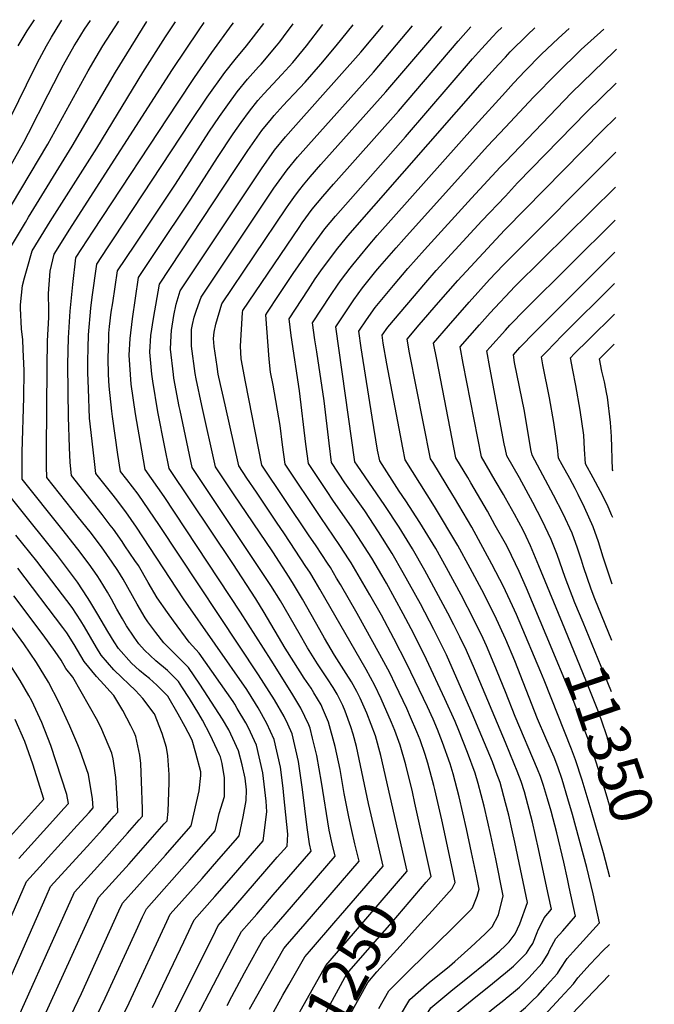
# Model space of a CAD drawing. Units: inches. Extents: x 2629866 to 2635139, y 1438258 to 1443715.
# Drawn here: x 2634674 to 2635100, y 1442956 to 1443618 of the extents above; entities that cross this region are included whole.
import ezdxf
from ezdxf.enums import TextEntityAlignment as Align

# ---------------------------------------------------------------- set-up
doc = ezdxf.new("R2010")
doc.units = ezdxf.units.IN
doc.header["$MEASUREMENT"] = 0
doc.layers.add('tile_2999_05_contour_10ft', color=74, linetype='Continuous')
doc.styles.add('Arial', font='arial.ttf')

msp = doc.modelspace()

# ---------------------------------------------------------------- linework, layer by layer
at = {"layer": 'tile_2999_05_contour_10ft'}
msp.add_line((2635000, 1443454.33, 11340), (2635074.03, 1443528.75, 11340), dxfattribs=at)
for points, elevation in [([(2634662.65, 1443483.58), (2634692.76, 1443534.09), (2634719.87, 1443583.37), (2634725.22, 1443592.57), (2634729.64, 1443600.04), (2634740.36, 1443616.71)], 11140), ([(2634667.07, 1443518.53), (2634676.6, 1443535.41), (2634679.74, 1443541.43), (2634692.89, 1443567.35), (2634700.51, 1443582.25), (2634703.3, 1443587.28), (2634710.44, 1443600.04), (2634712.34, 1443603.13), (2634717.43, 1443611.18), (2634721.33, 1443617.02)], 11130), ([(2634667.52, 1443464.55), (2634677.67, 1443481.51), (2634679.76, 1443484.98), (2634709.06, 1443532.76), (2634738.06, 1443582.33), (2634756.24, 1443611.77), (2634759.29, 1443616.4)], 11150), ([(2634668.13, 1443552.74), (2634683.55, 1443584.47), (2634687.21, 1443591.43), (2634691.76, 1443600.04), (2634695.22, 1443605.85), (2634701.48, 1443616.25), (2634702.17, 1443617.34)], 11120), ([(2634672.78, 1443600.04), (2634678.89, 1443610.06), (2634683.65, 1443617.64)], 11110), ([(2634714.31, 1442925.51), (2634731.3, 1442960.53), (2634752.01, 1443005.65), (2634756.38, 1443015.17), (2634758.87, 1443020.58), (2634787.87, 1443053.19), (2634799.01, 1443066.02), (2634804.97, 1443072.9), (2634806.76, 1443080.47), (2634807.68, 1443084.66), (2634811.3, 1443096.03), (2634811.25, 1443108.57), (2634809.67, 1443118.23), (2634808.55, 1443122.71), (2634807.94, 1443124.05), (2634801.69, 1443137.43), (2634796.58, 1443147.22), (2634794.04, 1443151.43), (2634787.8, 1443161.73), (2634782.77, 1443169.57), (2634780.37, 1443173.21), (2634778.04, 1443175.67), (2634773.04, 1443180.55), (2634765.23, 1443187.07), (2634757.68, 1443194.26), (2634753.77, 1443198.52), (2634750.59, 1443202.87), (2634745.52, 1443210.58), (2634742.76, 1443215.18), (2634738.99, 1443221.85), (2634735.44, 1443228.39), (2634732.75, 1443233.19), (2634727.9, 1443241.2), (2634725.85, 1443244.36), (2634720.47, 1443252.01), (2634712.92, 1443262), (2634702.17, 1443275.75), (2634675.39, 1443308.99), (2634675.4, 1443313.99), (2634675.44, 1443327.24), (2634676.59, 1443363.82), (2634676.9, 1443381.78), (2634676.9, 1443382.14), (2634676.22, 1443396.11), (2634675.81, 1443402.6), (2634675.07, 1443409.95), (2634674.25, 1443423.95), (2634674.44, 1443426.09), (2634675.7, 1443439.13), (2634677.13, 1443444.39), (2634678.79, 1443450.45), (2634682.2, 1443462.31), (2634692.54, 1443479.25), (2634694.37, 1443482.22), (2634725.5, 1443531.41), (2634756.41, 1443582.26), (2634771.74, 1443606.16), (2634778.45, 1443616.09)], 11160), ([(2634729.38, 1442921.31), (2634747.31, 1442957.33), (2634772.65, 1443011.98), (2634774.94, 1443016.85), (2634796.39, 1443041), (2634807.52, 1443053.84), (2634818.65, 1443066.68), (2634821.09, 1443069.51), (2634823.97, 1443082.36), (2634825.8, 1443093.17), (2634826.09, 1443100.53), (2634825.23, 1443108.17), (2634823.11, 1443117.2), (2634820.75, 1443126.59), (2634816.94, 1443134.95), (2634814.19, 1443140.65), (2634809.97, 1443147.91), (2634800.17, 1443163.09), (2634794.82, 1443171.31), (2634787.24, 1443182.6), (2634782.15, 1443187.63), (2634770.61, 1443199.08), (2634765.28, 1443206.17), (2634759.92, 1443213.36), (2634758.16, 1443215.89), (2634752.63, 1443225.13), (2634743.26, 1443241.84), (2634739.73, 1443247.7), (2634735.89, 1443253.35), (2634728.64, 1443263.69), (2634721.07, 1443273.63), (2634713.4, 1443283.44), (2634691.94, 1443310.29), (2634691.89, 1443317.62), (2634691.86, 1443328.53), (2634692.32, 1443384.33), (2634692.5, 1443402.01), (2634693.43, 1443417.73), (2634693.31, 1443422.47), (2634693.15, 1443433.71), (2634694.26, 1443448.72), (2634696.88, 1443460.08), (2634707.37, 1443476.99), (2634708.97, 1443479.53), (2634776.34, 1443584.14), (2634794.23, 1443610.86), (2634797.74, 1443615.77)], 11170), ([(2634763.08, 1442954.17), (2634784, 1442998.43), (2634788.93, 1443008.8), (2634791.01, 1443013.11), (2634804.93, 1443028.79), (2634816.05, 1443041.63), (2634827.17, 1443054.49), (2634837.21, 1443066.11), (2634839.85, 1443085.7), (2634839.3, 1443092.8), (2634837.11, 1443111.95), (2634832.81, 1443130.43), (2634827.48, 1443142.06), (2634825.57, 1443145.4), (2634819.95, 1443155.07), (2634818.28, 1443157.97), (2634817.07, 1443159.79), (2634794.27, 1443192.19), (2634787.54, 1443199.63), (2634777, 1443213.93), (2634773.03, 1443219.51), (2634766.06, 1443229.49), (2634760.16, 1443239.78), (2634753.53, 1443251.03), (2634751.2, 1443254.52), (2634744.48, 1443264.39), (2634742.52, 1443267.23), (2634736.86, 1443275.43), (2634734.66, 1443278.29), (2634729.25, 1443285.33), (2634708.48, 1443311.58), (2634707.67, 1443320.17), (2634707.24, 1443330.42), (2634706.66, 1443350.92), (2634706.35, 1443367.68), (2634706.16, 1443386.35), (2634706.57, 1443404.07), (2634707.78, 1443421.9), (2634709.44, 1443439.8), (2634711.51, 1443457.63), (2634711.55, 1443457.85), (2634711.79, 1443458.22), (2634723.05, 1443475.52), (2634779.79, 1443561.64), (2634791.22, 1443578.79), (2634802.81, 1443595.69), (2634816.51, 1443614.31), (2634817.38, 1443615.45)], 11180), ([(2634771.32, 1442937.19), (2634805.2, 1443005.63), (2634807.08, 1443009.37), (2634813.46, 1443016.57), (2634824.59, 1443029.42), (2634846.81, 1443055.15), (2634853.33, 1443062.71), (2634853.84, 1443070.61), (2634851.28, 1443096.61), (2634850.71, 1443101.49), (2634848.99, 1443115.73), (2634844.75, 1443134.23), (2634839.75, 1443145), (2634833.87, 1443155.45), (2634832.11, 1443158.48), (2634826.34, 1443167.74), (2634783.74, 1443228.79), (2634752.29, 1443276.78), (2634745.11, 1443287.22), (2634738.12, 1443296.23), (2634736.53, 1443298.27), (2634725.03, 1443312.88), (2634723.71, 1443322.91), (2634720.69, 1443350.1), (2634719.92, 1443369.66), (2634719.67, 1443380.81), (2634719.58, 1443388.31), (2634719.76, 1443397.33), (2634720.02, 1443406.03), (2634721.58, 1443423.91), (2634722.42, 1443431.34), (2634725.58, 1443453.44), (2634732.82, 1443464.45), (2634737.16, 1443471.04), (2634788.2, 1443548.53), (2634799.71, 1443565.55), (2634811.46, 1443582.19), (2634818.4, 1443590.87), (2634826, 1443600.04), (2634837.76, 1443615.12)], 11190), ([(2634764.32, 1442893.29), (2634809.58, 1442980.27), (2634821.25, 1443002.36), (2634822.86, 1443005.34), (2634832.99, 1443017.05), (2634844.06, 1443029.88), (2634869.45, 1443059.32), (2634868.33, 1443064.25), (2634866.74, 1443075.12), (2634863.78, 1443100.59), (2634860.92, 1443119.52), (2634856.74, 1443138.05), (2634853.86, 1443144.5), (2634851.45, 1443149.69), (2634844.85, 1443160.92), (2634834.21, 1443177.68), (2634767.66, 1443278.04), (2634760.56, 1443288.58), (2634753.38, 1443299.03), (2634745.74, 1443308.88), (2634741.57, 1443314.17), (2634739.77, 1443325.68), (2634736.02, 1443351.19), (2634735.64, 1443354.84), (2634733.91, 1443371.43), (2634733.47, 1443379.43), (2634733.27, 1443390.31), (2634733.59, 1443403.44), (2634733.74, 1443407.16), (2634734.22, 1443411.63), (2634735.34, 1443421.21), (2634736.28, 1443427.46), (2634739.59, 1443448.99), (2634751.08, 1443466.3), (2634778.39, 1443507.09), (2634800.84, 1443542.15), (2634807.96, 1443552.68), (2634813.47, 1443560.4), (2634819.78, 1443569.21), (2634826.81, 1443577.75), (2634834.09, 1443585.89), (2634835.86, 1443587.82), (2634846.3, 1443600.04), (2634848.41, 1443602.74), (2634851.06, 1443606.15), (2634857.55, 1443614.79)], 11200), ([(2634813.05, 1442955.64), (2634816.2, 1442961.58), (2634824.75, 1442977.5), (2634834.21, 1442994.63), (2634836.98, 1442999.63), (2634838.72, 1443001.64), (2634844.69, 1443008.51), (2634851.98, 1443016.97), (2634885.57, 1443055.92), (2634883.66, 1443064.18), (2634881.56, 1443073.26), (2634876.44, 1443105.49), (2634873.37, 1443123.49), (2634870.52, 1443135.14), (2634868.86, 1443141.9), (2634867.96, 1443143.99), (2634862.7, 1443155.2), (2634856.5, 1443165.28), (2634842.61, 1443187.43), (2634822.16, 1443219.66), (2634770.83, 1443297.48), (2634758.12, 1443315.47), (2634755.83, 1443328.44), (2634751.63, 1443352.91), (2634748.73, 1443372.82), (2634748.16, 1443379.43), (2634747.24, 1443392.34), (2634747.9, 1443403.57), (2634749.45, 1443416.73), (2634751.51, 1443430.64), (2634753.6, 1443444.54), (2634765.16, 1443461.87), (2634788.78, 1443497), (2634806.68, 1443525.02), (2634817.24, 1443540.98), (2634822.55, 1443548.54), (2634828.08, 1443556.27), (2634833.8, 1443563.36), (2634837.74, 1443567.85), (2634849.82, 1443580.85), (2634857.16, 1443588.9), (2634859.2, 1443591.36), (2634866.37, 1443600.04), (2634877.48, 1443614.47)], 11210), ([(2634828.17, 1442953.15), (2634837.95, 1442970.68), (2634851.11, 1442993.91), (2634853.57, 1442996.76), (2634865.45, 1443010.5), (2634901.69, 1443052.52), (2634898.97, 1443064.1), (2634896.85, 1443073.16), (2634894.74, 1443082.24), (2634891.79, 1443098.09), (2634888.92, 1443114), (2634885.58, 1443129.57), (2634881.24, 1443145.84), (2634877.22, 1443155.2), (2634876.16, 1443157.56), (2634871.34, 1443165.66), (2634869.45, 1443168.75), (2634864.93, 1443175.49), (2634862.19, 1443179.78), (2634852.14, 1443195.51), (2634837.99, 1443219.54), (2634832.34, 1443228.68), (2634816.92, 1443252.35), (2634774.13, 1443316.34), (2634771.3, 1443330.6), (2634766.64, 1443354.26), (2634763.15, 1443374.93), (2634762.62, 1443379.48), (2634761.15, 1443394.37), (2634761.92, 1443405.61), (2634763.63, 1443416.99), (2634767.6, 1443440.09), (2634818.12, 1443516.25), (2634827.11, 1443529.75), (2634828.61, 1443531.92), (2634836.49, 1443543.13), (2634842.85, 1443551.14), (2634844.67, 1443553.25), (2634850.68, 1443560.01), (2634853.84, 1443563.36), (2634858.16, 1443567.83), (2634865.61, 1443575.72), (2634876.07, 1443587.82), (2634886.3, 1443600.04), (2634897.65, 1443614.14)], 11220), ([(2634916.44, 1443054.97), (2634907.93, 1443091.23), (2634902.73, 1443116.75), (2634899.9, 1443129.63), (2634897.67, 1443137.81), (2634896.27, 1443142.81), (2634892.33, 1443153.33), (2634890.73, 1443157.04), (2634886.95, 1443164.61), (2634884.24, 1443169.15), (2634880.5, 1443174.98), (2634873.79, 1443185.13), (2634868.18, 1443193.92), (2634867.05, 1443195.88), (2634861.37, 1443205.66), (2634848.91, 1443227.31), (2634842.5, 1443237.67), (2634789.72, 1443316.9), (2634781.5, 1443355.27), (2634780.99, 1443357.79), (2634777.38, 1443377), (2634777.04, 1443379.4), (2634774.97, 1443396.39), (2634775.41, 1443405.65), (2634775.75, 1443408.95), (2634777.35, 1443418.99), (2634778.82, 1443426.6), (2634781.61, 1443435.65), (2634836.15, 1443517.45), (2634844.95, 1443529.94), (2634852.32, 1443538.91), (2634859.16, 1443546.77), (2634902.78, 1443595.73), (2634917.91, 1443613.81)], 11230), ([(2634933.76, 1443045.54), (2634933.92, 1443045.73), (2634916.27, 1443123.5), (2634912.7, 1443136.66), (2634906.83, 1443152), (2634902.47, 1443162.03), (2634900.3, 1443166.37), (2634896.69, 1443172.98), (2634893.08, 1443178.61), (2634885.19, 1443190.97), (2634878.56, 1443202.34), (2634875.38, 1443207.82), (2634863.73, 1443228.43), (2634857.75, 1443238.49), (2634854.74, 1443243.36), (2634843.7, 1443260.21), (2634817.49, 1443299.28), (2634805.32, 1443317.46), (2634796.14, 1443358.52), (2634792.37, 1443376.52), (2634791.7, 1443379.93), (2634789.07, 1443398.45), (2634789.09, 1443405.12), (2634789.26, 1443409.6), (2634789.76, 1443412.9), (2634790.95, 1443417.8), (2634792.56, 1443422.55), (2634795.62, 1443431.2), (2634844.51, 1443504.4), (2634853.39, 1443516.77), (2634860.43, 1443525.29), (2634867.67, 1443533.5), (2634911.35, 1443582.36), (2634937.65, 1443613.48)], 11240), ([(2634946.75, 1443038.46), (2634950.04, 1443042.34), (2634939.24, 1443091.54), (2634937.5, 1443099.05), (2634933.03, 1443117.22), (2634929.39, 1443130.4), (2634925.64, 1443140.22), (2634923.5, 1443145.75), (2634916.55, 1443161.5), (2634912.34, 1443170.5), (2634906.41, 1443181.31), (2634875.36, 1443235.16), (2634872.19, 1443240.55), (2634868.59, 1443246.52), (2634866.04, 1443250.39), (2634851.58, 1443272.26), (2634846.26, 1443280.24), (2634832.76, 1443300.34), (2634826.39, 1443309.83), (2634820.91, 1443318.02), (2634811.68, 1443359.08), (2634807.59, 1443377.61), (2634807.18, 1443379.61), (2634806.33, 1443384.75), (2634804.33, 1443398.1), (2634803.98, 1443403.59), (2634804.38, 1443407.75), (2634805.53, 1443413.17), (2634809.63, 1443426.75), (2634852.91, 1443491.3), (2634854.58, 1443493.61), (2634859.11, 1443499.86), (2634861.83, 1443503.6), (2634864.46, 1443506.81), (2634868.84, 1443512.17), (2634876.05, 1443520.42), (2634919.72, 1443569.3), (2634957.22, 1443613.16)], 11250), ([(2634929.25, 1442995.43), (2634943.04, 1443010.77), (2634951.09, 1443019.37), (2634964.24, 1443034.23), (2634966.19, 1443038.32), (2634964.38, 1443046.99), (2634957.25, 1443080.4), (2634952.65, 1443100.67), (2634951.97, 1443103.35), (2634947.78, 1443118.39), (2634946.18, 1443124.12), (2634942.64, 1443133.97), (2634940.59, 1443139.35), (2634936.28, 1443149.35), (2634933.73, 1443155.06), (2634926.18, 1443171.03), (2634922.27, 1443179.02), (2634915.74, 1443191.36), (2634900.42, 1443218.95), (2634889.17, 1443238.31), (2634886.64, 1443242.63), (2634882.47, 1443249.68), (2634880.59, 1443252.61), (2634872.92, 1443264.2), (2634867.82, 1443271.63), (2634836.51, 1443318.58), (2634825.36, 1443374.47), (2634822.49, 1443389.9), (2634821.97, 1443398.39), (2634823.39, 1443420.99), (2634823.64, 1443422.3), (2634861.4, 1443478.06), (2634863.59, 1443481.12), (2634870.29, 1443490.41), (2634877.31, 1443498.96), (2634884.51, 1443507.23), (2634928.08, 1443556.26), (2634968.3, 1443603.3), (2634976.75, 1443612.84)], 11260), ([(2634915.05, 1442953.55), (2634921.74, 1442965.36), (2634935.66, 1442979.29), (2634964.06, 1443006.99), (2634976.01, 1443019.24), (2634977.87, 1443021.2), (2634980.9, 1443029.13), (2634982.36, 1443033.79), (2634980.56, 1443042.65), (2634977.29, 1443058.39), (2634973.86, 1443074.18), (2634968.99, 1443095.78), (2634964.82, 1443111.19), (2634962.96, 1443117.82), (2634957.75, 1443132.3), (2634954.39, 1443140.87), (2634951.4, 1443147.82), (2634947.6, 1443156.1), (2634933.79, 1443185.02), (2634925.15, 1443202.15), (2634916.82, 1443217.69), (2634909.04, 1443231.33), (2634896.36, 1443252.85), (2634895.12, 1443254.8), (2634888.86, 1443264.49), (2634875.94, 1443283.3), (2634852.1, 1443319.14), (2634850.28, 1443332.06), (2634848.65, 1443345.22), (2634843.94, 1443372.25), (2634842.15, 1443381.04), (2634841.34, 1443389.66), (2634839.16, 1443419.46), (2634840.3, 1443421.24), (2634847.55, 1443432.38), (2634857.53, 1443447.21), (2634869.84, 1443464.88), (2634878.76, 1443477.19), (2634885.82, 1443485.68), (2634932.86, 1443538.91), (2634977.97, 1443591.42), (2634983.81, 1443597.99), (2634991.5, 1443606.32), (2634994.37, 1443609.43), (2634997.47, 1443612.5)], 11270), ([(2635000, 1443592.57), (2635003.24, 1443596.01), (2635014.73, 1443607.46), (2635019.76, 1443612.14)], 11280), ([(2635000, 1443569.06), (2635005.5, 1443575.12), (2635013.33, 1443583.39), (2635023.99, 1443594.17), (2635035.6, 1443605.22), (2635042.89, 1443611.76)], 11290), ([(2635000, 1443545.46), (2635018.86, 1443565.72), (2635034.21, 1443581.38), (2635050.84, 1443597.54), (2635066.02, 1443611.38)], 11300), ([(2634928.95, 1442947.94), (2634935.86, 1442959.65), (2634948.83, 1442970.99), (2634962.37, 1442982.1), (2634966.02, 1442985.1), (2634976.74, 1442994.87), (2634986.29, 1443003.81), (2634991.14, 1443008.53), (2634995.33, 1443016.6), (2634998.53, 1443029.26), (2634993.51, 1443054.09), (2634990.27, 1443069.86), (2634988.22, 1443078.8), (2634985.74, 1443089.51), (2634981.6, 1443104.74), (2634979.74, 1443111.54), (2634974.61, 1443125.48), (2634968.71, 1443140.39), (2634966.22, 1443146.32), (2634959.28, 1443161.49), (2634947.02, 1443188.02), (2634938.38, 1443205.2), (2634931.37, 1443218.62), (2634920.07, 1443239.17), (2634916.94, 1443244.65), (2634910.22, 1443256.01), (2634900.95, 1443270.59), (2634897.08, 1443276.3), (2634884.06, 1443294.97), (2634880.2, 1443300.8), (2634867.7, 1443319.7), (2634865.95, 1443332.62), (2634861.6, 1443368.37), (2634856.06, 1443405.57), (2634854.77, 1443416.74), (2634867.41, 1443436.25), (2634872.26, 1443443.51), (2634876.04, 1443448.92), (2634887.21, 1443464.01), (2634888.48, 1443465.55), (2634894.26, 1443472.51), (2634984.54, 1443575.59), (2634995.25, 1443587.56), (2635000, 1443592.57)], 11280), ([(2635000, 1443522.29), (2635044.47, 1443568.54), (2635073.17, 1443596.44), (2635074.58, 1443597.74)], 11310), ([(2635000, 1443499.21), (2635008.17, 1443508.05), (2635054.7, 1443555.75), (2635074.4, 1443574.96)], 11320), ([(2635000, 1443091.61), (2634996.39, 1443105.3), (2634993.78, 1443112.4), (2634991.2, 1443119.26), (2634984.24, 1443136.26), (2634977.76, 1443151.64), (2634965.81, 1443178.75), (2634960.37, 1443191.05), (2634953.92, 1443204.16), (2634951.87, 1443208.22), (2634942.86, 1443225.27), (2634931.42, 1443246.22), (2634923.99, 1443259.15), (2634914.84, 1443273.76), (2634905.48, 1443287.75), (2634892.22, 1443306.7), (2634883.29, 1443320.26), (2634881.54, 1443333.18), (2634878.17, 1443361.57), (2634873.23, 1443394.51), (2634872.03, 1443402.67), (2634870.38, 1443414.02), (2634882.58, 1443432.4), (2634887.68, 1443439.92), (2634889.92, 1443443.19), (2634895.63, 1443450.87), (2634897.44, 1443453.09), (2634907.71, 1443465.55), (2634913.95, 1443472.71), (2634979.66, 1443546.68), (2635000, 1443569.06)], 11290), ([(2635000, 1443476.88), (2635064.96, 1443542.91), (2635074.22, 1443551.87)], 11330), ([(2635000, 1443132.22), (2634979.14, 1443181.77), (2634973.78, 1443194.09), (2634969.46, 1443203.15), (2634965.44, 1443211.3), (2634961.38, 1443219.13), (2634947.19, 1443245.35), (2634945.88, 1443247.73), (2634937.69, 1443262.27), (2634928.65, 1443276.9), (2634919.01, 1443291.4), (2634900.42, 1443318.49), (2634898.89, 1443320.82), (2634886, 1443411.29), (2634898.19, 1443429.4), (2634904.09, 1443437.67), (2634913.05, 1443448.71), (2634915.59, 1443451.84), (2634926.58, 1443464.49), (2634931.73, 1443470.33), (2634988.03, 1443532.61), (2635000, 1443545.46)], 11300), ([(2635000, 1443166.36), (2634992.52, 1443184.81), (2634987.25, 1443197.15), (2634984.98, 1443202.08), (2634979.1, 1443214.4), (2634970.27, 1443231.5), (2634960.43, 1443249.43), (2634953.2, 1443262.43), (2634951.51, 1443265.42), (2634942.55, 1443280.07), (2634933.07, 1443294.6), (2634928.63, 1443301.12), (2634915.63, 1443321.44), (2634914.09, 1443328.59), (2634910.43, 1443350.71), (2634903.73, 1443392.91), (2634903.08, 1443397.37), (2634901.61, 1443408.57), (2634906.74, 1443416.07), (2634912.59, 1443424.42), (2634924.72, 1443439.11), (2634934.39, 1443450.54), (2634945.67, 1443463.18), (2634977.22, 1443497.8), (2634996.39, 1443518.53), (2635000, 1443522.29)], 11310), ([(2635000, 1443431.81), (2635006.29, 1443438.35), (2635024.93, 1443456.71), (2635073.85, 1443505.25)], 11350), ([(2635000, 1443201.88), (2634992.86, 1443217.43), (2634984.22, 1443234.66), (2634976.41, 1443249.3), (2634967.93, 1443264.5), (2634952.37, 1443290.63), (2634932.68, 1443322.09), (2634931.05, 1443330.22), (2634929.43, 1443338.41), (2634920.39, 1443386.44), (2634917.89, 1443400.43), (2634917.23, 1443405.84), (2634921.02, 1443411.26), (2634946.53, 1443441.18), (2634953.56, 1443449.22), (2634984.07, 1443482.55), (2635000, 1443499.21)], 11320), ([(2635000, 1443409.21), (2635002.99, 1443412.54), (2635013.17, 1443423.04), (2635073.67, 1443483.03)], 11360), ([(2635000, 1443234.03), (2634998.87, 1443236.53), (2634990.86, 1443251.96), (2634977.35, 1443276.76), (2634965.77, 1443296.46), (2634964.68, 1443298.23), (2634951.16, 1443320.38), (2634949.73, 1443322.73), (2634935.65, 1443393.83), (2634933.91, 1443403.16), (2634942.02, 1443412.64), (2634955.13, 1443427.76), (2634968.06, 1443442.45), (2634999.41, 1443476.28), (2635000, 1443476.88)], 11330), ([(2635071.42, 1443200.83), (2635060.05, 1443228.66), (2635057.61, 1443235.26), (2635052.43, 1443250.13), (2635050.98, 1443254.77), (2635048.47, 1443262.7), (2635044.84, 1443272.8), (2635038.85, 1443285.69), (2635032.33, 1443298.42), (2635017.92, 1443325.29), (2635017.16, 1443328.99), (2635012.79, 1443354.84), (2635006.17, 1443387.53), (2635005.31, 1443392.59), (2635009.75, 1443397.48), (2635019.93, 1443407.98), (2635073.5, 1443461.5)], 11370), ([(2635000, 1443265.98), (2634993.11, 1443277.97), (2634987.9, 1443287.62), (2634976.84, 1443306.65), (2634974.68, 1443310.23), (2634966.78, 1443323.37), (2634953.89, 1443389.33), (2634951.76, 1443400.51), (2634961.69, 1443411.96), (2634975.74, 1443428), (2634989.28, 1443443.07), (2634998.52, 1443452.84), (2635000, 1443454.33)], 11340), ([(2635071.72, 1443238.66), (2635065.57, 1443256.75), (2635062.44, 1443267), (2635058.95, 1443277.14), (2635053.15, 1443290.09), (2635048.84, 1443298.8), (2635046.78, 1443302.87), (2635043.31, 1443309.45), (2635038.08, 1443318.79), (2635035.63, 1443323.21), (2635035, 1443330.38), (2635032.46, 1443347.12), (2635029.51, 1443363.68), (2635025, 1443385.79), (2635024.15, 1443391.14), (2635027.7, 1443394.85), (2635038.19, 1443405.49), (2635073.33, 1443440.51)], 11380), ([(2635000, 1443296.24), (2634998.63, 1443298.67), (2634993.14, 1443308.23), (2634983.82, 1443324.01), (2634971.7, 1443386.7), (2634969.61, 1443397.87), (2634982.63, 1443412.66), (2634989.81, 1443420.71), (2634996.14, 1443427.79), (2635000, 1443431.81)], 11350), ([(2635072.08, 1443283.42), (2635071.32, 1443285.19), (2635068.54, 1443291.61), (2635063.94, 1443300.87), (2635058.88, 1443310.04), (2635053.77, 1443319.31), (2635053.2, 1443329.28), (2635052.56, 1443338.63), (2635050.22, 1443355.47), (2635047.29, 1443372.03), (2635045.21, 1443382.24), (2635043.64, 1443390.49), (2635046.25, 1443393.14), (2635056.01, 1443402.92), (2635073.17, 1443419.97)], 11390), ([(2635000, 1443329.04), (2634999.23, 1443332.9), (2634989.43, 1443384.07), (2634987.46, 1443395.23), (2634989.45, 1443397.48), (2635000, 1443409.21)], 11360), ([(2635072.33, 1443314.61), (2635071.91, 1443315.41), (2635071.18, 1443337.73), (2635070.63, 1443347.12), (2635068.48, 1443364.05), (2635068.12, 1443366.09), (2635066.5, 1443374.38), (2635064.8, 1443381.59), (2635063.14, 1443389.84), (2635064.77, 1443391.47), (2635073.01, 1443399.68)], 11400), ([(2635052.1, 1443212.84), (2635046.63, 1443226.08), (2635040.09, 1443242.95), (2635034.65, 1443258.44), (2635030.79, 1443268.47), (2635024.67, 1443281.32), (2635018.41, 1443293.5), (2635009.51, 1443309.88), (2635000.87, 1443324.65), (2635000, 1443329.04)], 11360), ([(2634689.88, 1442910.19), (2634715.25, 1442963.74), (2634740.4, 1443019.09), (2634742.8, 1443024.32), (2634771.7, 1443056.67), (2634779.36, 1443065.37), (2634788.86, 1443076.3), (2634794.25, 1443099.82), (2634795.51, 1443110.12), (2634795.43, 1443112.61), (2634792, 1443125.17), (2634789.54, 1443133.81), (2634786.92, 1443138.88), (2634784.9, 1443142.7), (2634780.14, 1443151.27), (2634773.19, 1443163.41), (2634765.85, 1443170.72), (2634760.88, 1443175.11), (2634758.01, 1443177.37), (2634754.22, 1443180.66), (2634748.97, 1443185.46), (2634740.15, 1443195.38), (2634737.23, 1443199.77), (2634732.97, 1443206.7), (2634726.29, 1443218.22), (2634721, 1443227.24), (2634719.44, 1443229.67), (2634712.66, 1443239.94), (2634699.09, 1443257.84), (2634694.46, 1443263.74), (2634658.85, 1443307.7)], 11150), ([(2635039.84, 1443208.66), (2635022.53, 1443250.9), (2635016.91, 1443264.2), (2635013.88, 1443270.46), (2635011.8, 1443274.72), (2635006.06, 1443285.6), (2635000, 1443296.24)], 11350), ([(2634671.5, 1442907.11), (2634726.73, 1443028.05), (2634747.22, 1443050.76), (2634763.08, 1443068.68), (2634770.86, 1443077.53), (2634772.74, 1443079.69), (2634773.58, 1443085.86), (2634774.09, 1443105.35), (2634774.11, 1443110.75), (2634773.18, 1443123.29), (2634772.41, 1443128.97), (2634769.56, 1443138.21), (2634764.32, 1443151.39), (2634764.13, 1443151.75), (2634756.55, 1443161.81), (2634751.52, 1443167.19), (2634747.09, 1443171.49), (2634742.31, 1443175.89), (2634737.09, 1443180.96), (2634728.56, 1443190.99), (2634725.42, 1443196.08), (2634717.33, 1443209.95), (2634714.84, 1443213.89), (2634709.04, 1443222.88), (2634685.38, 1443253.93), (2634671.15, 1443271.48)], 11140), ([(2635027.3, 1443204.37), (2635014.17, 1443235.88), (2635009.27, 1443247.04), (2635001.6, 1443262.93), (2635000, 1443265.98)], 11340), ([(2634661.1, 1442921.51), (2634710.66, 1443031.79), (2634730.3, 1443053.38), (2634746.2, 1443071.25), (2634754.12, 1443080.22), (2634756.27, 1443082.68), (2634756.21, 1443087.73), (2634755.7, 1443105.99), (2634755.19, 1443118.02), (2634754.51, 1443123.64), (2634751.8, 1443136.18), (2634750.78, 1443138.95), (2634748.4, 1443143.5), (2634742.98, 1443153.75), (2634737.02, 1443163.77), (2634734.39, 1443166.68), (2634730.44, 1443171), (2634725.43, 1443176.55), (2634717.08, 1443186.64), (2634710.3, 1443198.12), (2634705.44, 1443205.87), (2634702.85, 1443209.39), (2634672.47, 1443249.22)], 11130), ([(2634640.03, 1442912.17), (2634691.65, 1443028.89), (2634694.59, 1443035.53), (2634721.36, 1443064.89), (2634729.32, 1443073.82), (2634737.25, 1443082.77), (2634739.69, 1443085.53), (2634739.48, 1443091.09), (2634738.27, 1443108.72), (2634736.51, 1443121.23), (2634735.68, 1443125.08), (2634729.03, 1443140.94), (2634726.36, 1443146.54), (2634709.39, 1443176.01), (2634704.77, 1443181.98), (2634701.54, 1443187.46), (2634697.67, 1443193.41), (2634689.63, 1443204.57), (2634669.76, 1443230.82)], 11120), ([(2635070.16, 1443041.79), (2635065.77, 1443058.07), (2635057.65, 1443086.81), (2635051.6, 1443106.94), (2635047.01, 1443120.54), (2635044.46, 1443127.81), (2635026.01, 1443174.12), (2635023.87, 1443179.47), (2635019.6, 1443189.62), (2635007.34, 1443218.1), (2635004.75, 1443224.07), (2635000, 1443234.03)], 11330), ([(2634624.29, 1442914.7), (2634678.46, 1443038.94), (2634689.48, 1443051.15), (2634692.94, 1443054.98), (2634712.43, 1443076.38), (2634720.39, 1443085.31), (2634723.1, 1443088.38), (2634722.63, 1443094.35), (2634720.06, 1443110.72), (2634714.11, 1443127.23), (2634712.84, 1443130.57), (2634707.58, 1443143.2), (2634700.01, 1443159.32), (2634693.22, 1443172.67), (2634685.11, 1443185.86), (2634676.48, 1443198.47), (2634668.75, 1443209.24)], 11110), ([(2635071.15, 1443166.25), (2635066.35, 1443178.36), (2635052.1, 1443212.84)], 11360), ([(2635070.52, 1443087.88), (2635066.98, 1443099.93), (2635060.87, 1443119), (2635055.7, 1443133.83), (2635045.43, 1443160.88), (2635027.3, 1443204.37)], 11340), ([(2635070.85, 1443128.97), (2635069.98, 1443131.62), (2635062.84, 1443151.71), (2635054.42, 1443173.08), (2635039.84, 1443208.66)], 11350), ([(2635000, 1442943.08), (2635013.49, 1442954.21), (2635017.47, 1442958.22), (2635021.87, 1442962.66), (2635026.38, 1442967.59), (2635030.08, 1442971.66), (2635035.03, 1442977.13), (2635036.81, 1442980), (2635041.35, 1442987.15), (2635045.46, 1442991.64), (2635063.22, 1443011.14), (2635058.8, 1443030.68), (2635054.61, 1443048.2), (2635045.05, 1443083.83), (2635042, 1443094.46), (2635038.07, 1443107.31), (2635035.22, 1443115.79), (2635032.72, 1443122.28), (2635030.97, 1443126.52), (2635027.15, 1443135.24), (2635021.57, 1443148.2), (2635006.31, 1443187.08), (2635000.26, 1443201.3), (2635000, 1443201.88)], 11320), ([(2634673.32, 1443054.42), (2634698.04, 1443081.8), (2634703.52, 1443087.86), (2634706.52, 1443091.22), (2634705.55, 1443097.4), (2634694.63, 1443130.29), (2634688.76, 1443145.77), (2634682.02, 1443160.27), (2634680, 1443163.79), (2634674.2, 1443173.78), (2634665.92, 1443186.78)], 11100), ([(2635000, 1442960.19), (2635000.51, 1442960.61), (2635005.48, 1442964.67), (2635009.43, 1442968), (2635015.86, 1442974.47), (2635017.81, 1442976.46), (2635024.63, 1442983.94), (2635028.7, 1442990.47), (2635029.69, 1442992.75), (2635033.89, 1443000.52), (2635038.55, 1443005.82), (2635047.05, 1443015.67), (2635042.9, 1443035.13), (2635041.69, 1443040.75), (2635039.19, 1443051.84), (2635034.4, 1443071.57), (2635030.6, 1443086.18), (2635028.28, 1443094.31), (2635025.58, 1443103.27), (2635023.57, 1443109.32), (2635021.61, 1443114.36), (2635006.58, 1443149.73), (2635000, 1443166.36)], 11310), ([(2634665.69, 1443067.16), (2634683.84, 1443087.3), (2634689.94, 1443094.07), (2634682.53, 1443117.71), (2634677.19, 1443132.96), (2634670.7, 1443147.74)], 11090), ([(2635000, 1442977.54), (2635005.33, 1442981.96), (2635009.16, 1442985.8), (2635014.09, 1442990.84), (2635016.42, 1442994.39), (2635018.29, 1442997.29), (2635021.29, 1443004.53), (2635022.04, 1443006.45), (2635024.59, 1443011.57), (2635026.1, 1443014.47), (2635030.87, 1443020.2), (2635028.88, 1443029.44), (2635023.03, 1443056.54), (2635022.1, 1443060.71), (2635018.08, 1443078.67), (2635012.72, 1443099.18), (2635010.47, 1443105.97), (2635007.93, 1443112.99), (2635005.92, 1443118), (2635000, 1443132.22)], 11300), ([(2635000, 1442995.84), (2635000.99, 1442996.73), (2635002.61, 1442998.35), (2635006.55, 1443003.64), (2635009.72, 1443010.38), (2635014.7, 1443024.73), (2635006.24, 1443065.33), (2635004.7, 1443072.26), (2635002.18, 1443083.35), (2635000, 1443091.61)], 11290), ([(2634889.19, 1443015.95), (2634917.81, 1443049.13), (2634916.44, 1443054.97)], 11230), ([(2634837.72, 1442908.21), (2634844.61, 1442920.77), (2634879.36, 1442982.49), (2634897.86, 1443003.92), (2634933.76, 1443045.54)], 11240), ([(2634850.61, 1442901.18), (2634853.35, 1442905.98), (2634874.07, 1442941.11), (2634893.48, 1442976.78), (2634905.77, 1442991.01), (2634923.88, 1443011.54), (2634946.75, 1443038.46)], 11250), ([(2634831.66, 1442928.41), (2634850.6, 1442962.55), (2634854.55, 1442969.55), (2634865.23, 1442988.2), (2634868.42, 1442991.89), (2634886.21, 1443012.49), (2634889.19, 1443015.95)], 11230), ([(2634862.82, 1442894.54), (2634881.44, 1442924.71), (2634887.85, 1442935.54), (2634907.61, 1442971.07), (2634913.69, 1442978.11), (2634929.25, 1442995.43)], 11260), ([(2634889.81, 1442747.59), (2634889.45, 1442749.46), (2634888.96, 1442754.27), (2634887.9, 1442765.68), (2634887.69, 1442777.61), (2634887.66, 1442781.16), (2634888.19, 1442796.2), (2634888.94, 1442808.34), (2634890.42, 1442824.93), (2634891.96, 1442840.08), (2634895.09, 1442870.7), (2634897.76, 1442874.99), (2634902.05, 1442881.75), (2634909.96, 1442893.88), (2634924.39, 1442914.77), (2634940.18, 1442937.98), (2634942.82, 1442942.33), (2634949.99, 1442953.94), (2634963.31, 1442965.13), (2634977.07, 1442976.15), (2634985.32, 1442982.95), (2634990.54, 1442987.29), (2634995.96, 1442992.16), (2635000, 1442995.84)], 11290), ([(2635000, 1442922.67), (2635006.49, 1442931.09), (2635008.66, 1442932.88), (2635017.54, 1442940.41), (2635025.94, 1442948.81), (2635036.98, 1442960.65), (2635045.68, 1442970.15), (2635048.56, 1442974.23), (2635056.99, 1442983.34), (2635065.5, 1442992.3), (2635069.8, 1442996.67)], 11330), ([(2634904.05, 1442752.08), (2634903.54, 1442756.83), (2634902.91, 1442770.44), (2634902.85, 1442772.57), (2634902.84, 1442789.95), (2634903.47, 1442807.9), (2634905.94, 1442838.13), (2634907.32, 1442852.43), (2634908.83, 1442867.7), (2634911.35, 1442871.7), (2634914.78, 1442877.06), (2634919.45, 1442884.33), (2634964.11, 1442948.23), (2634977.64, 1442959.34), (2634991.38, 1442970.37), (2634996.42, 1442974.55), (2635000, 1442977.54)], 11300), ([(2635000, 1442899.04), (2635004.65, 1442905), (2635012.95, 1442915.62), (2635020.62, 1442925.38), (2635039.46, 1442944.43), (2635069.63, 1442976.02)], 11340), ([(2634918.33, 1442756.59), (2634917.24, 1442771.59), (2634916.93, 1442788.8), (2634917.08, 1442800.42), (2634917.21, 1442806.78), (2634918.32, 1442820.56), (2634921.03, 1442849.44), (2634921.48, 1442854.01), (2634922.56, 1442864.7), (2634928.93, 1442874.79), (2634952.68, 1442907.62), (2634964.92, 1442924.53), (2634973.62, 1442936.36), (2634978.24, 1442942.51), (2634982.59, 1442946.09), (2634991.8, 1442953.62), (2635000, 1442960.19)], 11310)]:
    msp.add_lwpolyline(points, dxfattribs=dict(at, elevation=elevation))

# ---------------------------------------------------------------- texts
at = {"color": 18, "style": 'Arial'}
for s, rotation, p in [('11350', -71.1292, (2635069.98, 1443131.62)), ('11250', 61.44088, (2634891.75, 1442973.6))]:
    msp.add_text(s, height=28.8, rotation=rotation, dxfattribs=at).set_placement(p, align=Align.MIDDLE_CENTER)

doc.saveas('drawing.dxf')
